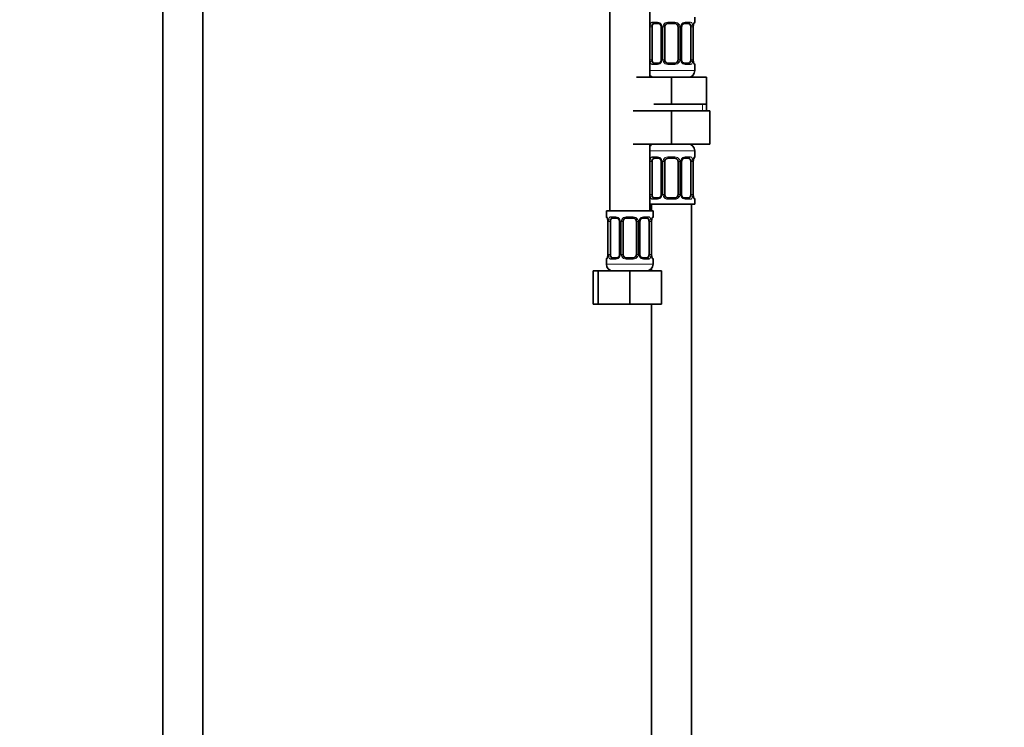
# Model space of a CAD drawing. Units: millimetres. Extents: x 0 to 2478, y 0 to 2759.
# Drawn here: x 1297 to 1592, y 1388 to 1600 of the extents above; entities that cross this region are included whole.
import ezdxf
from ezdxf import colors
from ezdxf.entities.mleader import LeaderData, LeaderLine
from ezdxf.math import Vec2, Vec3

# ---------------------------------------------------------------- set-up
doc = ezdxf.new("R2010")
doc.units = ezdxf.units.MM
doc.layers.add('DV1_Défaut', color=7, linetype='Continuous')
doc.layers.add('Défaut', color=7, linetype='Continuous')

# ---------------------------------------------------------------- blocks, each defined once
blk = doc.blocks.new('_DOT')
at = {"color": 0}
blk.add_line((0, 0), (-1, 0), dxfattribs=at)
at = {"color": 0, "const_width": 0.333}
blk.add_lwpolyline([(-0.1665, 0, 1), (0.1665, 0, 1)], format="xyb", close=True, dxfattribs=at)
blk = doc.blocks.new('SE')
at = {"layer": 'DV1_Défaut', "color": 7, "linetype": 'Continuous', "lineweight": 35}
for p, q in [((1339.67, 1938.87), (1339.67, 1259.07)), ((1351.67, 1259.07), (1351.67, 1938.87)), ((1473.67, 1846.57), (1473.67, 1542.57)), ((1485.67, 1582.57), (1485.67, 1846.57)), ((1499.17, 1599.09), (1499.17, 1600.57)), ((1486.37, 1587.81), (1486.37, 1597.69)), ((1488.27, 1598.69), (1486.85, 1598.69)), ((1489.12, 1597.69), (1489.12, 1587.81)), ((1490.17, 1587.81), (1490.17, 1597.69)), ((1493.17, 1598.69), (1491.17, 1598.69)), ((1494.17, 1597.69), (1494.17, 1587.81)), ((1495.23, 1587.81), (1495.23, 1597.69)), ((1497.49, 1598.69), (1496.08, 1598.69)), ((1497.97, 1597.69), (1497.97, 1587.81)), ((1498.72, 1587.81), (1498.72, 1597.69)), ((1486.85, 1586.81), (1488.27, 1586.81)), ((1491.17, 1586.81), (1493.17, 1586.81)), ((1496.08, 1586.81), (1497.49, 1586.81)), ((1499.17, 1584.57), (1499.17, 1586.41)), ((1481.67, 1582.57), (1492.17, 1582.57)), ((1492.17, 1582.57), (1502.67, 1582.57)), ((1492.17, 1574.57), (1492.17, 1582.57)), ((1502.67, 1574.57), (1502.67, 1582.57)), ((1486.92, 1574.57), (1492.17, 1574.57)), ((1492.17, 1574.57), (1497.42, 1574.57)), ((1497.42, 1574.57), (1502.67, 1574.57)), ((1502.67, 1572.57), (1502.67, 1574.57)), ((1480.67, 1572.57), (1492.17, 1572.57)), ((1492.17, 1572.57), (1492.17, 1562.57)), ((1492.17, 1572.57), (1503.67, 1572.57)), ((1503.67, 1572.57), (1503.67, 1562.57)), ((1480.67, 1562.57), (1492.17, 1562.57)), ((1485.67, 1542.57), (1485.67, 1562.57)), ((1492.17, 1562.57), (1503.67, 1562.57)), ((1499.17, 1558.72), (1499.17, 1560.57)), ((1486.37, 1547.45), (1486.37, 1557.32)), ((1488.27, 1558.32), (1486.85, 1558.32)), ((1489.12, 1557.32), (1489.12, 1547.45)), ((1490.17, 1547.45), (1490.17, 1557.32)), ((1493.17, 1558.32), (1491.17, 1558.32)), ((1494.17, 1557.32), (1494.17, 1547.45)), ((1495.23, 1547.45), (1495.23, 1557.32)), ((1497.49, 1558.32), (1496.08, 1558.32)), ((1497.97, 1557.32), (1497.97, 1547.45)), ((1498.72, 1547.45), (1498.72, 1557.32)), ((1485.67, 1544.57), (1499.17, 1544.57)), ((1486.17, 1544.57), (1486.17, 1542.57)), ((1486.85, 1546.45), (1488.27, 1546.45)), ((1491.17, 1546.45), (1493.17, 1546.45)), ((1496.08, 1546.45), (1497.49, 1546.45)), ((1498.17, 1344.57), (1498.17, 1544.57)), ((1499.17, 1544.57), (1499.17, 1546.05)), ((1486.67, 1542.57), (1472.67, 1542.57)), ((1472.67, 1542.57), (1472.67, 1540.77)), ((1486.67, 1540.77), (1486.67, 1542.57)), ((1473.12, 1539.37), (1473.12, 1529.49)), ((1473.87, 1529.49), (1473.87, 1539.37)), ((1475.77, 1540.37), (1474.35, 1540.37)), ((1476.62, 1539.37), (1476.62, 1529.49)), ((1477.67, 1529.49), (1477.67, 1539.37)), ((1480.67, 1540.37), (1478.67, 1540.37)), ((1481.67, 1539.37), (1481.67, 1529.49)), ((1482.73, 1529.49), (1482.73, 1539.37)), ((1484.99, 1540.37), (1483.58, 1540.37)), ((1485.47, 1539.37), (1485.47, 1529.49)), ((1486.22, 1529.49), (1486.22, 1539.37)), ((1472.67, 1528.09), (1472.67, 1526.57)), ((1474.35, 1528.49), (1475.77, 1528.49)), ((1478.67, 1528.49), (1480.67, 1528.49)), ((1483.58, 1528.49), (1484.99, 1528.49)), ((1486.67, 1526.57), (1486.67, 1528.09)), ((1468.7, 1524.57), (1470.17, 1524.57)), ((1468.7, 1514.57), (1468.7, 1524.57)), ((1470.17, 1524.57), (1479.67, 1524.57)), ((1470.17, 1514.57), (1470.17, 1524.57)), ((1479.67, 1524.57), (1489.17, 1524.57)), ((1479.67, 1514.57), (1479.67, 1524.57)), ((1486.17, 1525.24), (1486.17, 1524.57)), ((1489.17, 1514.57), (1489.17, 1524.57)), ((1468.7, 1514.57), (1470.17, 1514.57)), ((1470.17, 1514.57), (1479.67, 1514.57)), ((1479.67, 1514.57), (1489.17, 1514.57)), ((1486.17, 1514.57), (1486.17, 1344.57))]:
    blk.add_line(p, q, dxfattribs=at)
at = {"layer": 'DV1_Défaut', "color": 7, "linetype": 'Continuous', "lineweight": 18}
for p, q in [((1485.76, 1587.81), (1485.76, 1597.69)), ((1486.37, 1597.69), (1485.76, 1597.69)), ((1486.53, 1599.09), (1488.03, 1599.09)), ((1489.12, 1597.69), (1489.36, 1597.69)), ((1489.36, 1597.69), (1489.36, 1587.81)), ((1489.63, 1587.81), (1489.63, 1597.69)), ((1490.17, 1597.69), (1489.63, 1597.69)), ((1491.11, 1599.09), (1493.23, 1599.09)), ((1494.17, 1597.69), (1494.71, 1597.69)), ((1494.71, 1597.69), (1494.71, 1587.81)), ((1494.99, 1587.81), (1494.99, 1597.69)), ((1495.23, 1597.69), (1494.99, 1597.69)), ((1496.31, 1599.09), (1497.81, 1599.09)), ((1497.97, 1597.69), (1498.58, 1597.69)), ((1498.58, 1597.69), (1498.58, 1587.81)), ((1498.69, 1587.81), (1498.69, 1597.69)), ((1498.69, 1597.69), (1498.72, 1597.69)), ((1499.09, 1599.09), (1499.17, 1599.09)), ((1485.76, 1587.81), (1486.37, 1587.81)), ((1488.03, 1586.41), (1486.53, 1586.41)), ((1489.36, 1587.81), (1489.12, 1587.81)), ((1489.63, 1587.81), (1490.17, 1587.81)), ((1493.23, 1586.41), (1491.11, 1586.41)), ((1494.71, 1587.81), (1494.17, 1587.81)), ((1494.99, 1587.81), (1495.23, 1587.81)), ((1497.81, 1586.41), (1496.31, 1586.41)), ((1498.58, 1587.81), (1497.97, 1587.81)), ((1498.72, 1587.81), (1498.69, 1587.81)), ((1499.09, 1586.41), (1499.17, 1586.41)), ((1499.17, 1584.57), (1485.67, 1584.57)), ((1501.49, 1572.57), (1501.49, 1574.57)), ((1485.67, 1560.57), (1499.17, 1560.57)), ((1485.76, 1547.45), (1485.76, 1557.32)), ((1486.37, 1557.32), (1485.76, 1557.32)), ((1486.53, 1558.72), (1488.03, 1558.72)), ((1489.12, 1557.32), (1489.36, 1557.32)), ((1489.36, 1557.32), (1489.36, 1547.45)), ((1489.63, 1547.45), (1489.63, 1557.32)), ((1490.17, 1557.32), (1489.63, 1557.32)), ((1491.11, 1558.72), (1493.23, 1558.72)), ((1494.17, 1557.32), (1494.71, 1557.32)), ((1494.71, 1557.32), (1494.71, 1547.45)), ((1494.99, 1547.45), (1494.99, 1557.32)), ((1495.23, 1557.32), (1494.99, 1557.32)), ((1496.31, 1558.72), (1497.81, 1558.72)), ((1497.97, 1557.32), (1498.58, 1557.32)), ((1498.58, 1557.32), (1498.58, 1547.45)), ((1498.69, 1547.45), (1498.69, 1557.32)), ((1498.69, 1557.32), (1498.72, 1557.32)), ((1499.09, 1558.72), (1499.17, 1558.72)), ((1485.76, 1547.45), (1486.37, 1547.45)), ((1489.36, 1547.45), (1489.12, 1547.45)), ((1489.63, 1547.45), (1490.17, 1547.45)), ((1494.71, 1547.45), (1494.17, 1547.45)), ((1494.99, 1547.45), (1495.23, 1547.45)), ((1498.58, 1547.45), (1497.97, 1547.45)), ((1498.72, 1547.45), (1498.69, 1547.45)), ((1488.03, 1546.05), (1486.53, 1546.05)), ((1493.23, 1546.05), (1491.11, 1546.05)), ((1497.81, 1546.05), (1496.31, 1546.05)), ((1499.09, 1546.05), (1499.17, 1546.05)), ((1472.75, 1540.77), (1472.67, 1540.77)), ((1473.15, 1539.37), (1473.12, 1539.37)), ((1473.15, 1539.37), (1473.15, 1529.49)), ((1473.26, 1529.49), (1473.26, 1539.37)), ((1473.87, 1539.37), (1473.26, 1539.37)), ((1474.03, 1540.77), (1475.53, 1540.77)), ((1476.62, 1539.37), (1476.86, 1539.37)), ((1476.86, 1539.37), (1476.86, 1529.49)), ((1477.13, 1529.49), (1477.13, 1539.37)), ((1477.67, 1539.37), (1477.13, 1539.37)), ((1478.61, 1540.77), (1480.73, 1540.77)), ((1481.67, 1539.37), (1482.21, 1539.37)), ((1482.21, 1539.37), (1482.21, 1529.49)), ((1482.49, 1529.49), (1482.49, 1539.37)), ((1482.73, 1539.37), (1482.49, 1539.37)), ((1483.81, 1540.77), (1485.31, 1540.77)), ((1485.47, 1539.37), (1486.08, 1539.37)), ((1486.08, 1539.37), (1486.08, 1529.49)), ((1486.19, 1529.49), (1486.19, 1539.37)), ((1486.19, 1539.37), (1486.22, 1539.37)), ((1486.59, 1540.77), (1486.67, 1540.77)), ((1473.12, 1529.49), (1473.15, 1529.49)), ((1473.26, 1529.49), (1473.87, 1529.49)), ((1476.86, 1529.49), (1476.62, 1529.49)), ((1477.13, 1529.49), (1477.67, 1529.49)), ((1482.21, 1529.49), (1481.67, 1529.49)), ((1482.49, 1529.49), (1482.73, 1529.49)), ((1486.08, 1529.49), (1485.47, 1529.49)), ((1486.22, 1529.49), (1486.19, 1529.49)), ((1472.67, 1528.09), (1472.75, 1528.09)), ((1486.67, 1526.57), (1472.67, 1526.57)), ((1475.53, 1528.09), (1474.03, 1528.09)), ((1480.73, 1528.09), (1478.61, 1528.09)), ((1485.31, 1528.09), (1483.81, 1528.09)), ((1486.59, 1528.09), (1486.67, 1528.09))]:
    blk.add_line(p, q, dxfattribs=at)
for centre, radius, start, end in [((1488.54, 1597.7), 2.78, 167.8078, 180.3687), ((1487.96, 1597.7), 1.39, 25.1473, 87.3249), ((1487.98, 1597.69), 1.38, 359.8791, 25.9211), ((1490.97, 1597.69), 1.34, 153.3511, 180.1815), ((1491.09, 1597.59), 1.49, 89.2905, 152.1251), ((1493.25, 1597.59), 1.49, 27.8747, 90.7097), ((1493.38, 1597.69), 1.34, 359.817, 26.6505), ((1496.36, 1597.69), 1.38, 154.0799, 180.1199), ((1496.38, 1597.7), 1.39, 92.6748, 154.853), ((1495.81, 1597.7), 2.78, 359.628, 12.1955), ((1502.04, 1597.69), 3.35, 169.7304, 180.1284), ((1488.54, 1587.79), 2.78, 179.628, 192.1955), ((1487.96, 1587.8), 1.39, 272.6748, 334.853), ((1487.98, 1587.81), 1.38, 334.0799, 0.1199), ((1490.97, 1587.81), 1.34, 179.817, 206.6505), ((1491.09, 1587.9), 1.49, 207.8747, 270.7097), ((1493.25, 1587.9), 1.49, 269.2905, 332.1251), ((1493.38, 1587.81), 1.34, 333.3511, 0.1815), ((1496.36, 1587.81), 1.38, 179.8791, 205.9211), ((1496.38, 1587.8), 1.39, 205.1473, 267.3249), ((1495.8, 1587.79), 2.78, 347.8078, 0.3687), ((1502.04, 1587.8), 3.35, 179.8705, 190.2708), ((1488.54, 1557.34), 2.78, 167.8078, 180.3687), ((1487.96, 1557.34), 1.39, 25.1473, 87.3249), ((1487.98, 1557.33), 1.38, 359.8791, 25.9211), ((1490.97, 1557.33), 1.34, 153.3511, 180.1815), ((1491.09, 1557.23), 1.49, 89.2905, 152.1251), ((1493.25, 1557.23), 1.49, 27.8747, 90.7097), ((1493.38, 1557.33), 1.34, 359.817, 26.6505), ((1496.36, 1557.33), 1.38, 154.0799, 180.1199), ((1496.38, 1557.34), 1.39, 92.6748, 154.853), ((1495.81, 1557.34), 2.78, 359.628, 12.1955), ((1502.04, 1557.33), 3.35, 169.7304, 180.1284), ((1488.54, 1547.43), 2.78, 179.628, 192.1955), ((1487.98, 1547.45), 1.38, 334.0799, 0.1199), ((1490.97, 1547.44), 1.34, 179.817, 206.6505), ((1493.38, 1547.44), 1.34, 333.3511, 0.1815), ((1496.36, 1547.45), 1.38, 179.8791, 205.9211), ((1495.8, 1547.43), 2.78, 347.8078, 0.3687), ((1502.04, 1547.44), 3.35, 179.8705, 190.2708), ((1487.96, 1547.43), 1.39, 272.6748, 334.853), ((1491.09, 1547.54), 1.49, 207.8747, 270.7097), ((1493.25, 1547.54), 1.49, 269.2905, 332.1251), ((1496.38, 1547.43), 1.39, 205.1473, 267.3249), ((1469.8, 1539.37), 3.35, 359.8705, 10.2708), ((1476.04, 1539.38), 2.78, 167.8078, 180.3687), ((1475.46, 1539.38), 1.39, 25.1473, 87.3249), ((1475.48, 1539.37), 1.38, 359.8791, 25.9211), ((1478.47, 1539.37), 1.34, 153.3511, 180.1815), ((1478.59, 1539.27), 1.49, 89.2905, 152.1251), ((1480.75, 1539.27), 1.49, 27.8747, 90.7097), ((1480.88, 1539.37), 1.34, 359.817, 26.6505), ((1483.86, 1539.37), 1.38, 154.0799, 180.1199), ((1483.88, 1539.38), 1.39, 92.6748, 154.853), ((1483.31, 1539.38), 2.78, 359.628, 12.1955), ((1489.54, 1539.37), 3.35, 169.7304, 180.1284), ((1469.8, 1529.48), 3.35, 349.7304, 0.1284), ((1476.04, 1529.47), 2.78, 179.628, 192.1955), ((1475.48, 1529.49), 1.38, 334.0799, 0.1199), ((1478.47, 1529.49), 1.34, 179.817, 206.6505), ((1480.88, 1529.49), 1.34, 333.3511, 0.1815), ((1483.86, 1529.49), 1.38, 179.8791, 205.9211), ((1483.3, 1529.47), 2.78, 347.8078, 0.3687), ((1489.54, 1529.48), 3.35, 179.8705, 190.2708), ((1475.46, 1529.48), 1.39, 272.6748, 334.853), ((1478.59, 1529.59), 1.49, 207.8747, 270.7097), ((1480.75, 1529.59), 1.49, 269.2905, 332.1251), ((1483.88, 1529.48), 1.39, 205.1473, 267.3249)]:
    blk.add_arc(centre, radius, start, end, dxfattribs=at)
at = {"layer": 'DV1_Défaut', "color": 7, "linetype": 'Continuous', "lineweight": 35}
for centre, radius, start, end in [((1488.34, 1597.74), 0.771, 355.7658, 29.1974), ((1491.17, 1597.69), 1, 154.4167, 180), ((1491.17, 1597.69), 1, 90, 154.4167), ((1493.17, 1597.69), 1, 25.5833, 90), ((1493.17, 1597.69), 1, 0, 25.5833), ((1501.28, 1597.72), 2.56, 168.9287, 180.8516), ((1499.84, 1598.11), 1.07, 161.5573, 174.2701), ((1498.77, 1599.09), 0.4, 304.0294, 0), ((1491.17, 1587.81), 1, 180, 205.5833), ((1491.17, 1587.81), 1, 205.5833, 270), ((1493.17, 1587.81), 1, 270, 334.4167), ((1493.17, 1587.81), 1, 334.4167, 0), ((1496, 1587.75), 0.77, 175.7715, 209.2122), ((1501.37, 1587.78), 2.64, 179.3359, 190.8804), ((1498.77, 1586.41), 0.4, 0, 70.7186), ((1487.17, 1584.57), 2, 221.4096, 270), ((1497.17, 1584.57), 2, 270, 0), ((1487.17, 1560.57), 2, 90, 138.5904), ((1497.17, 1560.57), 2, 0, 90), ((1488.34, 1557.38), 0.771, 355.7658, 29.1974), ((1491.17, 1557.32), 1, 154.4167, 180), ((1491.17, 1557.32), 1, 90, 154.4167), ((1493.17, 1557.32), 1, 25.5833, 90), ((1493.17, 1557.32), 1, 0, 25.5833), ((1501.28, 1557.36), 2.56, 168.9287, 180.8516), ((1499.84, 1557.75), 1.07, 161.5573, 174.2701), ((1498.77, 1558.72), 0.4, 304.0294, 0), ((1491.17, 1547.45), 1, 180, 205.5833), ((1491.17, 1547.45), 1, 205.5833, 270), ((1493.17, 1547.45), 1, 270, 334.4167), ((1493.17, 1547.45), 1, 334.4167, 0), ((1496, 1547.39), 0.77, 175.7715, 209.2122), ((1501.37, 1547.42), 2.64, 179.3359, 190.8804), ((1498.77, 1546.05), 0.4, 0, 70.7186), ((1473.07, 1540.77), 0.4, 180, 250.7186), ((1470.48, 1539.4), 2.65, 359.3358, 10.8779), ((1475.84, 1539.42), 0.771, 355.7658, 29.1974), ((1478.67, 1539.37), 1, 154.4167, 180), ((1478.67, 1539.37), 1, 90, 154.4167), ((1480.67, 1539.37), 1, 25.5833, 90), ((1480.67, 1539.37), 1, 0, 25.5833), ((1488.78, 1539.4), 2.56, 168.9287, 180.8516), ((1487.34, 1539.79), 1.07, 161.5573, 174.2701), ((1486.27, 1540.77), 0.4, 304.0294, 0), ((1470.57, 1529.45), 2.55, 348.9251, 0.852), ((1478.67, 1529.49), 1, 180, 205.5833), ((1480.67, 1529.49), 1, 334.4167, 0), ((1483.5, 1529.44), 0.77, 175.7715, 209.2122), ((1488.87, 1529.46), 2.64, 179.3359, 190.8804), ((1473.07, 1528.09), 0.4, 124.0294, 180), ((1474.67, 1526.57), 2, 180, 270), ((1472.01, 1529.07), 1.07, 341.5575, 354.2701), ((1478.67, 1529.49), 1, 205.5833, 270), ((1480.67, 1529.49), 1, 270, 334.4167), ((1484.67, 1526.57), 2, 270, 0), ((1486.27, 1528.09), 0.4, 0, 70.7186)]:
    blk.add_arc(centre, radius, start, end, dxfattribs=at)
at = {"layer": 'DV1_Défaut', "color": 7, "linetype": 'Continuous', "lineweight": 18}
for centre, major_axis, ratio, start_param, end_param in [((1486.19, 1598.29), (0.391, -0.084), 0.411702, 3.62283, 5.508006), ((1486.85, 1599.09), (0, -0.4), 0.806081, 4.712389, 6.283185), ((1488.27, 1599.09), (0, -0.4), 0.591806, 4.712389, 6.283185), ((1489.39, 1598.29), (0.363, 0.168), 0.191543, 1.963754, 3.15626), ((1489.91, 1598.29), (0.361, -0.173), 0.155676, 4.398009, 6.283185), ((1491.17, 1599.09), (0, -0.4), 0.151515, 4.712389, 6.283185), ((1493.17, 1599.09), (0, -0.4), 0.151515, 0, 1.570796), ((1494.43, 1598.29), (-0.361, -0.173), 0.155676, 0, 1.885177), ((1494.96, 1598.29), (-0.363, 0.168), 0.191543, 3.126557, 4.319431), ((1496.08, 1599.09), (0, -0.4), 0.591806, 0, 1.570796), ((1497.49, 1599.09), (0, -0.4), 0.806081, 0, 1.570796), ((1498.16, 1598.29), (-0.391, -0.084), 0.411702, 0.775179, 2.660356), ((1498.37, 1598.29), (-0.394, 0.069), 0.426558, 3.105248, 3.530367), ((1498.7, 1599.09), (0, -0.4), 0.988455, 0.667221, 1.570796), ((1486.19, 1587.21), (-0.391, -0.084), 0.411702, 3.916772, 5.801948), ((1486.85, 1586.41), (0, -0.4), 0.806081, 3.141593, 4.712389), ((1488.27, 1586.41), (0, -0.4), 0.591806, 3.141593, 4.712389), ((1489.39, 1587.21), (0.363, -0.168), 0.191543, 3.118335, 4.319431), ((1489.91, 1587.21), (-0.361, -0.173), 0.155676, 3.141593, 5.026769), ((1491.17, 1586.41), (0, -0.4), 0.151515, 3.141593, 4.712389), ((1493.17, 1586.41), (0, -0.4), 0.151515, 1.570796, 3.141593), ((1494.43, 1587.21), (0.361, -0.173), 0.155676, 1.256416, 3.141593), ((1494.96, 1587.21), (-0.363, -0.168), 0.191543, 1.963754, 3.164315), ((1496.08, 1586.41), (0, -0.4), 0.591806, 1.570796, 3.141593), ((1497.49, 1586.41), (0, -0.4), 0.806081, 1.570796, 3.141593), ((1498.16, 1587.21), (0.391, -0.084), 0.411702, 0.481237, 2.366414), ((1498.37, 1587.21), (-0.394, -0.069), 0.426558, 2.752818, 3.17132), ((1498.7, 1586.41), (0, -0.4), 0.988455, 1.570796, 2.479876), ((1486.19, 1557.93), (0.391, -0.084), 0.411702, 3.62283, 5.508006), ((1486.85, 1558.72), (0, -0.4), 0.806081, 4.712389, 6.283185), ((1488.27, 1558.72), (0, -0.4), 0.591806, 4.712389, 6.283185), ((1489.39, 1557.93), (0.363, 0.168), 0.191543, 1.963754, 3.15626), ((1489.91, 1557.93), (0.361, -0.173), 0.155676, 4.398009, 6.283185), ((1491.17, 1558.72), (0, -0.4), 0.151515, 4.712389, 6.283185), ((1493.17, 1558.72), (0, -0.4), 0.151515, 0, 1.570796), ((1494.43, 1557.93), (-0.361, -0.173), 0.155676, 0, 1.885177), ((1494.96, 1557.93), (-0.363, 0.168), 0.191543, 3.126557, 4.319431), ((1496.08, 1558.72), (0, -0.4), 0.591806, 0, 1.570796), ((1497.49, 1558.72), (0, -0.4), 0.806081, 0, 1.570796), ((1498.16, 1557.93), (-0.391, -0.084), 0.411702, 0.775179, 2.660356), ((1498.37, 1557.93), (-0.394, 0.069), 0.426558, 3.105248, 3.530367), ((1498.7, 1558.72), (0, -0.4), 0.988455, 0.667221, 1.570796), ((1486.19, 1546.84), (-0.391, -0.084), 0.411702, 3.916772, 5.801948), ((1489.39, 1546.84), (0.363, -0.168), 0.191543, 3.118335, 4.319431), ((1489.91, 1546.84), (-0.361, -0.173), 0.155676, 3.141593, 5.026769), ((1494.43, 1546.84), (0.361, -0.173), 0.155676, 1.256416, 3.141593), ((1494.96, 1546.84), (-0.363, -0.168), 0.191543, 1.963754, 3.164315), ((1498.16, 1546.84), (0.391, -0.084), 0.411702, 0.481237, 2.366414), ((1486.85, 1546.05), (0, -0.4), 0.806081, 3.141593, 4.712389), ((1488.27, 1546.05), (0, -0.4), 0.591806, 3.141593, 4.712389), ((1491.17, 1546.05), (0, -0.4), 0.151515, 3.141593, 4.712389), ((1493.17, 1546.05), (0, -0.4), 0.151515, 1.570796, 3.141593), ((1496.08, 1546.05), (0, -0.4), 0.591806, 1.570796, 3.141593), ((1497.49, 1546.05), (0, -0.4), 0.806081, 1.570796, 3.141593), ((1498.37, 1546.84), (-0.394, -0.069), 0.426558, 2.752818, 3.17132), ((1498.7, 1546.05), (0, -0.4), 0.988455, 1.570796, 2.479876), ((1473.15, 1540.77), (0, -0.4), 0.988455, 4.712389, 5.694363), ((1473.47, 1539.97), (0.394, 0.069), 0.426558, 2.752818, 3.172414), ((1473.69, 1539.97), (0.391, -0.084), 0.411702, 3.62283, 5.508006), ((1474.35, 1540.77), (0, -0.4), 0.806081, 4.712389, 6.283185), ((1475.77, 1540.77), (0, -0.4), 0.591806, 4.712389, 6.283185), ((1476.89, 1539.97), (0.363, 0.168), 0.191543, 1.963754, 3.15626), ((1477.41, 1539.97), (0.361, -0.173), 0.155676, 4.398009, 6.283185), ((1478.67, 1540.77), (0, -0.4), 0.151515, 4.712389, 6.283185), ((1480.67, 1540.77), (0, -0.4), 0.151515, 0, 1.570796), ((1481.93, 1539.97), (-0.361, -0.173), 0.155676, 0, 1.885177), ((1482.46, 1539.97), (-0.363, 0.168), 0.191543, 3.126557, 4.319431), ((1483.58, 1540.77), (0, -0.4), 0.591806, 0, 1.570796), ((1484.99, 1540.77), (0, -0.4), 0.806081, 0, 1.570796), ((1485.66, 1539.97), (-0.391, -0.084), 0.411702, 0.775179, 2.660356), ((1485.87, 1539.97), (-0.394, 0.069), 0.426558, 3.105248, 3.530367), ((1486.2, 1540.77), (0, -0.4), 0.988455, 0.667221, 1.570796), ((1473.15, 1528.09), (0, -0.4), 0.988455, 3.803036, 4.712389), ((1473.47, 1528.89), (0.394, -0.069), 0.426558, 3.106619, 3.530367), ((1473.69, 1528.89), (-0.391, -0.084), 0.411702, 3.916772, 5.801948), ((1474.35, 1528.09), (0, -0.4), 0.806081, 3.141593, 4.712389), ((1475.77, 1528.09), (0, -0.4), 0.591806, 3.141593, 4.712389), ((1476.89, 1528.89), (0.363, -0.168), 0.191543, 3.118335, 4.319431), ((1477.41, 1528.89), (-0.361, -0.173), 0.155676, 3.141593, 5.026769), ((1478.67, 1528.09), (0, -0.4), 0.151515, 3.141593, 4.712389), ((1480.67, 1528.09), (0, -0.4), 0.151515, 1.570796, 3.141593), ((1481.93, 1528.89), (0.361, -0.173), 0.155676, 1.256416, 3.141593), ((1482.46, 1528.89), (-0.363, -0.168), 0.191543, 1.963754, 3.164315), ((1483.58, 1528.09), (0, -0.4), 0.591806, 1.570796, 3.141593), ((1484.99, 1528.09), (0, -0.4), 0.806081, 1.570796, 3.141593), ((1485.66, 1528.89), (0.391, -0.084), 0.411702, 0.481237, 2.366414), ((1485.87, 1528.89), (-0.394, -0.069), 0.426558, 2.752818, 3.17132), ((1486.2, 1528.09), (0, -0.4), 0.988455, 1.570796, 2.479876)]:
    blk.add_ellipse(centre, major_axis=major_axis, ratio=ratio, start_param=start_param, end_param=end_param, dxfattribs=at)
at = {"layer": 'DV1_Défaut', "color": 7, "linetype": 'Continuous', "lineweight": 35}
for centre, major_axis, start_param, end_param in [((1487.08, 1597.69), (0, -1), 4.265876, 4.712389), ((1487.08, 1597.69), (0, -1), 3.141593, 4.265876), ((1497.26, 1597.69), (0, 1), 5.158902, 6.283185), ((1497.26, 1597.69), (0, 1), 4.712389, 5.158902), ((1487.08, 1587.81), (0, -1), 4.712389, 5.158902), ((1487.08, 1587.81), (0, -1), 5.158902, 6.283185), ((1497.26, 1587.81), (0, 1), 3.141593, 4.265876), ((1497.26, 1587.81), (0, -1), 1.124283, 1.570796), ((1487.08, 1557.32), (0, 1), 1.124283, 1.570796), ((1487.08, 1557.32), (0, -1), 3.141593, 4.265876), ((1497.26, 1557.32), (0, 1), 5.158902, 6.283185), ((1497.26, 1557.32), (0, 1), 4.712389, 5.158902), ((1487.08, 1547.45), (0, -1), 4.712389, 5.158902), ((1487.08, 1547.45), (0, -1), 5.158902, 6.283185), ((1497.26, 1547.45), (0, 1), 3.141593, 4.265876), ((1497.26, 1547.45), (0, 1), 4.265876, 4.712389), ((1474.58, 1539.37), (0, -1), 4.265876, 4.712389), ((1474.58, 1539.37), (0, -1), 3.141593, 4.265876), ((1484.76, 1539.37), (0, 1), 5.158902, 6.283185), ((1484.76, 1539.37), (0, 1), 4.712389, 5.158902), ((1474.58, 1529.49), (0, -1), 4.712389, 5.158902), ((1484.76, 1529.49), (0, -1), 1.124283, 1.570796), ((1474.58, 1529.49), (0, -1), 5.158902, 6.283185), ((1484.76, 1529.49), (0, 1), 3.141593, 4.265876)]:
    blk.add_ellipse(centre, major_axis=major_axis, ratio=0.707107, start_param=start_param, end_param=end_param, dxfattribs=at)
at = {"layer": 'DV1_Défaut', "color": 7, "linetype": 'Continuous', "lineweight": 18}
for points, knots in [([(1485.83, 1598.29), (1485.85, 1598.41), (1485.89, 1598.53), (1485.98, 1598.72), (1486.03, 1598.81), (1486.15, 1598.94), (1486.22, 1599), (1486.37, 1599.07), (1486.45, 1599.09), (1486.53, 1599.09)], [0, 0, 0, 0, 0.25, 0.25, 0.5, 0.5, 0.75, 0.75, 1, 1, 1, 1]), ([(1486.85, 1598.69), (1486.8, 1598.69), (1486.75, 1598.67), (1486.66, 1598.62), (1486.62, 1598.58), (1486.52, 1598.43), (1486.47, 1598.29), (1486.44, 1598.12)], [0, 0, 0, 0, 0.25, 0.25, 0.5, 0.5, 1, 1, 1, 1]), ([(1497.9, 1598.12), (1497.89, 1598.2), (1497.87, 1598.28), (1497.82, 1598.42), (1497.79, 1598.48), (1497.69, 1598.63), (1497.6, 1598.69), (1497.49, 1598.69)], [0, 0, 0, 0, 0.25, 0.25, 0.5, 0.5, 1, 1, 1, 1]), ([(1497.81, 1599.09), (1497.9, 1599.09), (1497.98, 1599.07), (1498.12, 1599), (1498.19, 1598.94), (1498.31, 1598.81), (1498.36, 1598.72), (1498.45, 1598.53), (1498.49, 1598.41), (1498.52, 1598.29)], [0, 0, 0, 0, 0.25, 0.25, 0.5, 0.5, 0.75, 0.75, 1, 1, 1, 1]), ([(1498.75, 1598.29), (1498.77, 1598.41), (1498.8, 1598.53), (1498.86, 1598.72), (1498.89, 1598.81), (1498.96, 1598.94), (1498.99, 1599), (1499.04, 1599.07), (1499.07, 1599.09), (1499.09, 1599.09)], [0, 0, 0, 0, 0.25, 0.25, 0.5, 0.5, 0.75, 0.75, 1, 1, 1, 1]), ([(1486.53, 1586.41), (1486.45, 1586.41), (1486.37, 1586.43), (1486.22, 1586.5), (1486.15, 1586.55), (1486.03, 1586.69), (1485.98, 1586.77), (1485.89, 1586.97), (1485.85, 1587.08), (1485.83, 1587.21)], [0, 0, 0, 0, 0.25, 0.25, 0.5, 0.5, 0.75, 0.75, 1, 1, 1, 1]), ([(1486.44, 1587.38), (1486.46, 1587.29), (1486.48, 1587.21), (1486.52, 1587.08), (1486.55, 1587.01), (1486.66, 1586.87), (1486.75, 1586.81), (1486.85, 1586.81)], [0, 0, 0, 0, 0.25, 0.25, 0.5, 0.5, 1, 1, 1, 1]), ([(1497.49, 1586.81), (1497.55, 1586.81), (1497.59, 1586.82), (1497.68, 1586.88), (1497.72, 1586.92), (1497.83, 1587.06), (1497.87, 1587.21), (1497.9, 1587.38)], [0, 0, 0, 0, 0.25, 0.25, 0.5, 0.5, 1, 1, 1, 1]), ([(1498.52, 1587.21), (1498.49, 1587.08), (1498.45, 1586.97), (1498.36, 1586.77), (1498.31, 1586.69), (1498.19, 1586.55), (1498.12, 1586.5), (1497.98, 1586.43), (1497.9, 1586.41), (1497.81, 1586.41)], [0, 0, 0, 0, 0.25, 0.25, 0.5, 0.5, 0.75, 0.75, 1, 1, 1, 1]), ([(1499.09, 1586.41), (1499.07, 1586.41), (1499.05, 1586.43), (1498.99, 1586.5), (1498.96, 1586.55), (1498.89, 1586.69), (1498.86, 1586.77), (1498.8, 1586.97), (1498.77, 1587.08), (1498.75, 1587.21)], [0, 0, 0, 0, 0.25, 0.25, 0.5, 0.5, 0.75, 0.75, 1, 1, 1, 1]), ([(1485.83, 1557.93), (1485.85, 1558.05), (1485.89, 1558.16), (1485.98, 1558.36), (1486.03, 1558.45), (1486.15, 1558.58), (1486.22, 1558.64), (1486.37, 1558.71), (1486.45, 1558.72), (1486.53, 1558.72)], [0, 0, 0, 0, 0.25, 0.25, 0.5, 0.5, 0.75, 0.75, 1, 1, 1, 1]), ([(1486.85, 1558.32), (1486.8, 1558.32), (1486.75, 1558.31), (1486.66, 1558.26), (1486.62, 1558.22), (1486.52, 1558.07), (1486.47, 1557.93), (1486.44, 1557.76)], [0, 0, 0, 0, 0.25, 0.25, 0.5, 0.5, 1, 1, 1, 1]), ([(1497.9, 1557.76), (1497.89, 1557.84), (1497.87, 1557.92), (1497.82, 1558.06), (1497.79, 1558.12), (1497.69, 1558.27), (1497.6, 1558.32), (1497.49, 1558.32)], [0, 0, 0, 0, 0.25, 0.25, 0.5, 0.5, 1, 1, 1, 1]), ([(1497.81, 1558.72), (1497.9, 1558.72), (1497.98, 1558.71), (1498.12, 1558.64), (1498.19, 1558.58), (1498.31, 1558.45), (1498.36, 1558.36), (1498.45, 1558.16), (1498.49, 1558.05), (1498.52, 1557.93)], [0, 0, 0, 0, 0.25, 0.25, 0.5, 0.5, 0.75, 0.75, 1, 1, 1, 1]), ([(1498.75, 1557.93), (1498.77, 1558.05), (1498.8, 1558.16), (1498.86, 1558.36), (1498.89, 1558.45), (1498.96, 1558.58), (1498.99, 1558.64), (1499.04, 1558.71), (1499.07, 1558.72), (1499.09, 1558.72)], [0, 0, 0, 0, 0.25, 0.25, 0.5, 0.5, 0.75, 0.75, 1, 1, 1, 1]), ([(1486.44, 1547.02), (1486.46, 1546.93), (1486.48, 1546.85), (1486.52, 1546.71), (1486.55, 1546.65), (1486.66, 1546.5), (1486.75, 1546.45), (1486.85, 1546.45)], [0, 0, 0, 0, 0.25, 0.25, 0.5, 0.5, 1, 1, 1, 1]), ([(1497.49, 1546.45), (1497.55, 1546.45), (1497.59, 1546.46), (1497.68, 1546.52), (1497.72, 1546.55), (1497.83, 1546.7), (1497.87, 1546.84), (1497.9, 1547.02)], [0, 0, 0, 0, 0.25, 0.25, 0.5, 0.5, 1, 1, 1, 1]), ([(1486.53, 1546.05), (1486.45, 1546.05), (1486.37, 1546.07), (1486.22, 1546.14), (1486.15, 1546.19), (1486.03, 1546.33), (1485.98, 1546.41), (1485.89, 1546.61), (1485.85, 1546.72), (1485.83, 1546.84)], [0, 0, 0, 0, 0.25, 0.25, 0.5, 0.5, 0.75, 0.75, 1, 1, 1, 1]), ([(1498.52, 1546.84), (1498.49, 1546.72), (1498.45, 1546.61), (1498.36, 1546.41), (1498.31, 1546.33), (1498.19, 1546.19), (1498.12, 1546.14), (1497.98, 1546.07), (1497.9, 1546.05), (1497.81, 1546.05)], [0, 0, 0, 0, 0.25, 0.25, 0.5, 0.5, 0.75, 0.75, 1, 1, 1, 1]), ([(1499.09, 1546.05), (1499.07, 1546.05), (1499.05, 1546.07), (1498.99, 1546.14), (1498.96, 1546.19), (1498.89, 1546.33), (1498.86, 1546.41), (1498.8, 1546.61), (1498.77, 1546.72), (1498.75, 1546.84)], [0, 0, 0, 0, 0.25, 0.25, 0.5, 0.5, 0.75, 0.75, 1, 1, 1, 1]), ([(1472.75, 1540.77), (1472.77, 1540.77), (1472.8, 1540.75), (1472.86, 1540.68), (1472.89, 1540.62), (1472.95, 1540.49), (1472.98, 1540.4), (1473.05, 1540.21), (1473.07, 1540.1), (1473.1, 1539.97)], [0, 0, 0, 0, 0.25, 0.25, 0.5, 0.5, 0.75, 0.75, 1, 1, 1, 1]), ([(1473.33, 1539.97), (1473.35, 1540.1), (1473.39, 1540.21), (1473.48, 1540.4), (1473.53, 1540.49), (1473.65, 1540.62), (1473.72, 1540.68), (1473.87, 1540.75), (1473.95, 1540.77), (1474.03, 1540.77)], [0, 0, 0, 0, 0.25, 0.25, 0.5, 0.5, 0.75, 0.75, 1, 1, 1, 1]), ([(1474.35, 1540.37), (1474.3, 1540.37), (1474.25, 1540.35), (1474.16, 1540.3), (1474.12, 1540.26), (1474.02, 1540.11), (1473.97, 1539.97), (1473.94, 1539.8)], [0, 0, 0, 0, 0.25, 0.25, 0.5, 0.5, 1, 1, 1, 1]), ([(1485.4, 1539.8), (1485.39, 1539.89), (1485.37, 1539.96), (1485.32, 1540.1), (1485.29, 1540.16), (1485.19, 1540.31), (1485.1, 1540.37), (1484.99, 1540.37)], [0, 0, 0, 0, 0.25, 0.25, 0.5, 0.5, 1, 1, 1, 1]), ([(1485.31, 1540.77), (1485.4, 1540.77), (1485.48, 1540.75), (1485.62, 1540.68), (1485.69, 1540.62), (1485.81, 1540.49), (1485.86, 1540.4), (1485.95, 1540.21), (1485.99, 1540.1), (1486.02, 1539.97)], [0, 0, 0, 0, 0.25, 0.25, 0.5, 0.5, 0.75, 0.75, 1, 1, 1, 1]), ([(1486.25, 1539.97), (1486.27, 1540.1), (1486.3, 1540.21), (1486.36, 1540.4), (1486.39, 1540.49), (1486.46, 1540.62), (1486.49, 1540.68), (1486.54, 1540.75), (1486.57, 1540.77), (1486.59, 1540.77)], [0, 0, 0, 0, 0.25, 0.25, 0.5, 0.5, 0.75, 0.75, 1, 1, 1, 1]), ([(1473.1, 1528.89), (1473.07, 1528.76), (1473.05, 1528.65), (1472.98, 1528.46), (1472.95, 1528.37), (1472.89, 1528.23), (1472.86, 1528.18), (1472.8, 1528.11), (1472.77, 1528.09), (1472.75, 1528.09)], [0, 0, 0, 0, 0.25, 0.25, 0.5, 0.5, 0.75, 0.75, 1, 1, 1, 1]), ([(1474.03, 1528.09), (1473.95, 1528.09), (1473.87, 1528.11), (1473.72, 1528.18), (1473.65, 1528.23), (1473.53, 1528.37), (1473.48, 1528.46), (1473.39, 1528.65), (1473.35, 1528.76), (1473.33, 1528.89)], [0, 0, 0, 0, 0.25, 0.25, 0.5, 0.5, 0.75, 0.75, 1, 1, 1, 1]), ([(1473.94, 1529.06), (1473.96, 1528.97), (1473.98, 1528.9), (1474.02, 1528.76), (1474.05, 1528.7), (1474.16, 1528.55), (1474.25, 1528.49), (1474.35, 1528.49)], [0, 0, 0, 0, 0.25, 0.25, 0.5, 0.5, 1, 1, 1, 1]), ([(1484.99, 1528.49), (1485.05, 1528.49), (1485.09, 1528.51), (1485.18, 1528.56), (1485.22, 1528.6), (1485.33, 1528.74), (1485.37, 1528.89), (1485.4, 1529.06)], [0, 0, 0, 0, 0.25, 0.25, 0.5, 0.5, 1, 1, 1, 1]), ([(1486.02, 1528.89), (1485.99, 1528.76), (1485.95, 1528.65), (1485.86, 1528.46), (1485.81, 1528.37), (1485.69, 1528.23), (1485.62, 1528.18), (1485.48, 1528.11), (1485.4, 1528.09), (1485.31, 1528.09)], [0, 0, 0, 0, 0.25, 0.25, 0.5, 0.5, 0.75, 0.75, 1, 1, 1, 1]), ([(1486.59, 1528.09), (1486.57, 1528.09), (1486.55, 1528.11), (1486.49, 1528.18), (1486.46, 1528.23), (1486.39, 1528.37), (1486.36, 1528.46), (1486.3, 1528.65), (1486.27, 1528.76), (1486.25, 1528.89)], [0, 0, 0, 0, 0.25, 0.25, 0.5, 0.5, 0.75, 0.75, 1, 1, 1, 1])]:
    blk.add_open_spline(points, degree=3, knots=knots, dxfattribs=at)
at = {"layer": 'DV1_Défaut', "color": 7, "linetype": 'Continuous', "lineweight": 35}
for points, knots in [([(1488.28, 1598.68), (1488.31, 1598.68), (1488.41, 1598.68), (1488.65, 1598.58), (1488.89, 1598.37), (1488.98, 1598.19), (1489.02, 1598.12)], [0, 0, 0, 0, 0.121368, 0.452772, 0.799784, 1, 1, 1, 1]), ([(1495.33, 1598.12), (1495.35, 1598.17), (1495.41, 1598.31), (1495.61, 1598.52), (1495.87, 1598.67), (1496.01, 1598.67), (1496.07, 1598.67)], [0, 0, 0, 0, 0.123035, 0.430867, 0.761167, 1, 1, 1, 1]), ([(1498.82, 1598.45), (1498.84, 1598.53), (1498.88, 1598.67), (1498.93, 1598.77), (1498.95, 1598.79), (1498.95, 1598.79)], [0, 0, 0, 0, 0.406372, 0.797725, 1, 1, 1, 1]), ([(1489.02, 1587.38), (1489, 1587.33), (1488.93, 1587.18), (1488.73, 1586.97), (1488.47, 1586.83), (1488.34, 1586.82), (1488.27, 1586.82)], [0, 0, 0, 0, 0.122859, 0.430759, 0.761132, 1, 1, 1, 1]), ([(1496.07, 1586.82), (1496.03, 1586.82), (1495.93, 1586.81), (1495.69, 1586.92), (1495.45, 1587.12), (1495.36, 1587.3), (1495.33, 1587.38)], [0, 0, 0, 0, 0.121425, 0.452986, 0.800162, 1, 1, 1, 1]), ([(1498.95, 1586.7), (1498.95, 1586.7), (1498.94, 1586.72), (1498.9, 1586.8), (1498.83, 1586.97), (1498.79, 1587.16), (1498.77, 1587.28)], [0, 0, 0, 0, 0.129475, 0.336445, 0.64436, 1, 1, 1, 1]), ([(1488.28, 1558.32), (1488.31, 1558.32), (1488.41, 1558.32), (1488.65, 1558.22), (1488.89, 1558.01), (1488.98, 1557.83), (1489.02, 1557.75)], [0, 0, 0, 0, 0.121368, 0.452772, 0.799784, 1, 1, 1, 1]), ([(1495.33, 1557.76), (1495.35, 1557.81), (1495.41, 1557.95), (1495.61, 1558.16), (1495.87, 1558.31), (1496.01, 1558.31), (1496.07, 1558.31)], [0, 0, 0, 0, 0.123035, 0.430867, 0.761167, 1, 1, 1, 1]), ([(1498.82, 1558.09), (1498.84, 1558.17), (1498.88, 1558.31), (1498.93, 1558.41), (1498.95, 1558.43), (1498.95, 1558.43)], [0, 0, 0, 0, 0.406372, 0.797725, 1, 1, 1, 1]), ([(1489.02, 1547.02), (1489, 1546.97), (1488.93, 1546.82), (1488.73, 1546.61), (1488.47, 1546.46), (1488.34, 1546.46), (1488.27, 1546.46)], [0, 0, 0, 0, 0.122859, 0.430759, 0.761132, 1, 1, 1, 1]), ([(1496.07, 1546.46), (1496.03, 1546.46), (1495.93, 1546.45), (1495.69, 1546.55), (1495.45, 1546.76), (1495.36, 1546.94), (1495.33, 1547.02)], [0, 0, 0, 0, 0.121425, 0.452986, 0.800162, 1, 1, 1, 1]), ([(1498.95, 1546.34), (1498.95, 1546.34), (1498.94, 1546.36), (1498.9, 1546.43), (1498.83, 1546.61), (1498.79, 1546.8), (1498.77, 1546.92)], [0, 0, 0, 0, 0.129475, 0.336445, 0.64436, 1, 1, 1, 1]), ([(1472.9, 1540.47), (1472.9, 1540.47), (1472.91, 1540.46), (1472.95, 1540.38), (1473.01, 1540.2), (1473.05, 1540.02), (1473.08, 1539.9)], [0, 0, 0, 0, 0.129431, 0.336331, 0.644141, 1, 1, 1, 1]), ([(1475.78, 1540.36), (1475.81, 1540.36), (1475.91, 1540.36), (1476.15, 1540.26), (1476.39, 1540.05), (1476.48, 1539.87), (1476.52, 1539.8)], [0, 0, 0, 0, 0.121368, 0.452772, 0.799784, 1, 1, 1, 1]), ([(1482.83, 1539.8), (1482.85, 1539.85), (1482.91, 1539.99), (1483.11, 1540.2), (1483.37, 1540.35), (1483.51, 1540.35), (1483.57, 1540.35)], [0, 0, 0, 0, 0.123035, 0.430867, 0.761167, 1, 1, 1, 1]), ([(1486.32, 1540.13), (1486.34, 1540.21), (1486.38, 1540.35), (1486.43, 1540.45), (1486.45, 1540.47), (1486.45, 1540.47)], [0, 0, 0, 0, 0.406372, 0.797725, 1, 1, 1, 1]), ([(1473.03, 1528.73), (1473, 1528.65), (1472.96, 1528.51), (1472.91, 1528.41), (1472.9, 1528.39), (1472.9, 1528.39)], [0, 0, 0, 0, 0.406372, 0.797725, 1, 1, 1, 1]), ([(1476.52, 1529.06), (1476.5, 1529.01), (1476.43, 1528.86), (1476.23, 1528.65), (1475.97, 1528.51), (1475.84, 1528.5), (1475.77, 1528.5)], [0, 0, 0, 0, 0.122859, 0.430759, 0.761132, 1, 1, 1, 1]), ([(1483.57, 1528.5), (1483.53, 1528.5), (1483.43, 1528.5), (1483.19, 1528.6), (1482.95, 1528.8), (1482.86, 1528.98), (1482.83, 1529.06)], [0, 0, 0, 0, 0.121425, 0.452986, 0.800162, 1, 1, 1, 1]), ([(1486.45, 1528.39), (1486.45, 1528.39), (1486.44, 1528.4), (1486.4, 1528.48), (1486.33, 1528.65), (1486.29, 1528.84), (1486.27, 1528.96)], [0, 0, 0, 0, 0.129475, 0.336445, 0.64436, 1, 1, 1, 1])]:
    blk.add_open_spline(points, degree=3, knots=knots, dxfattribs=at)
for points in [[(1495.23, 1597.68), (1495.24, 1597.91), (1495.28, 1598.06), (1495.33, 1598.12)], [(1489.12, 1587.81), (1489.1, 1587.58), (1489.07, 1587.44), (1489.02, 1587.38)], [(1495.23, 1557.32), (1495.24, 1557.55), (1495.28, 1557.7), (1495.33, 1557.75)], [(1489.12, 1547.45), (1489.1, 1547.22), (1489.07, 1547.08), (1489.02, 1547.02)], [(1482.73, 1539.37), (1482.74, 1539.59), (1482.78, 1539.74), (1482.83, 1539.8)], [(1476.62, 1529.49), (1476.6, 1529.26), (1476.57, 1529.12), (1476.52, 1529.06)]]:
    blk.add_open_spline(points, degree=3, dxfattribs=at)

msp = doc.modelspace()

# ---------------------------------------------------------------- block references
at = {"layer": 'Défaut'}
msp.add_blockref('SE', (0, 0), dxfattribs=at)

# ---------------------------------------------------------------- leaders
at = {"layer": 'Défaut', "color": 7, "linetype": 'Continuous', "lineweight": 18}
ml = msp.add_multileader_mtext('Standard', dxfattribs=at)
ml.set_content('{\\pxsm0.9;\\fSolid Edge ISO|b1||i0||c0|p34;\\W1.;30/11/2021\\P}', color=256)
ml.set_leader_properties()
ml.set_arrow_properties(name='DOT')
ml.build(insert=Vec2(0, 0))
ml.multileader.update_dxf_attribs({"leader_type": 0, "dogleg_length": 0, "arrow_head_size": 12})
ctx = ml.context
ctx.base_point, ctx.char_height, ctx.arrow_head_size, ctx.landing_gap_size = Vec3(2390.16, 2732.6), 12, 12, 4.2
notes = []
notes.append((ctx, [(0, (0, 0, 0), (0, 0), (1, 0), 1, [])]))
ctx.mtext.insert = Vec3(2392.16, 2738.72)
for ctx, leaders in notes:
    for number, flags, end, landing, length, lines in leaders:
        leader = LeaderData()
        leader.index, (leader.has_last_leader_line, leader.has_dogleg_vector, leader.attachment_direction) = number, flags
        leader.last_leader_point, leader.dogleg_vector, leader.dogleg_length = Vec3(end), Vec3(landing), length
        for number, points, colour, breaks in lines:
            line = LeaderLine()
            line.index, line.vertices, line.color, line.breaks = number, Vec3.list(points), colors.encode_raw_color(colour), breaks
            leader.lines.append(line)
        ctx.leaders.append(leader)

doc.saveas('drawing.dxf')
